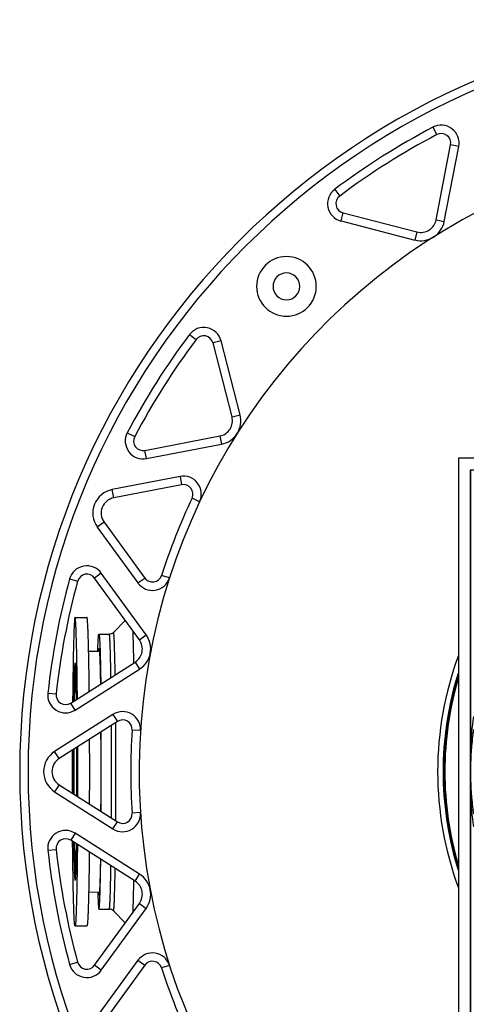
# Model space of a CAD drawing. Units: millimetres. Extents: x -220 to 903, y -251 to 402.
# Drawn here: x 178 to 253, y -140 to 25 of the extents above; entities that cross this region are included whole.
import ezdxf

# ---------------------------------------------------------------- set-up
doc = ezdxf.new("R2010")
doc.units = ezdxf.units.MM
doc.header["$LTSCALE"] = 46.255
doc.layers.get('0').update_dxf_attribs({"linetype": 'CONTINUOUS'})
for name, color, linetype in [('AT100_004_00_oben_4_BL25', 7, 'CONTINUOUS'), ('AT110_001_00_oben_4_BL30', 7, 'CONTINUOUS'), ('AT110_011_00_oben_4_BL33', 7, 'CONTINUOUS'), ('AT110_016_00_oben_4_BL29', 7, 'CONTINUOUS'), ('AT110_023_00_oben_4_BL32', 7, 'CONTINUOUS'), ('AT110_024_00_oben_4_BL27', 7, 'CONTINUOUS')]:
    doc.layers.add(name, color=color, linetype=linetype)

# ---------------------------------------------------------------- blocks, each defined once
blk = doc.blocks.new('AT100_004_00_OBEN_4_BL25', base_point=(189.49, -101.23))
at = {"layer": 'AT100_004_00_oben_4_BL25', "color": 7, "linetype": 'Continuous'}
for p, q in [((187.68, -75.38), (189.68, -75.42)), ((189.96, -81.07), (191.75, -81.07)), ((189.96, -121.4), (191.75, -121.39)), ((187.68, -127.08), (189.68, -127.05))]:
    blk.add_line(p, q, dxfattribs=at)
at = {"layer": 'AT100_004_00_oben_4_BL25', "color": 9, "linetype": 'Continuous'}
for p, q in [((187.99, -101.23), (187.99, -100.68)), ((187.99, -101.79), (187.99, -101.23))]:
    blk.add_line(p, q, dxfattribs=at)
for centre, radius, start, end in [((184.53, -83.61), 3.21, 6.5562, 7.0659), ((-832.98, -101.21), 1020.97, 0.03004, 0.22908), ((1204.92, -101.21), 1017.57, 179.79287, 180.00144), ((1198.23, -101.21), 1010.77, 179.78792, 180.00155), ((1216.38, -101.24), 1029.02, 179.99972, 180.20597), ((1210.14, -101.24), 1022.68, 179.9997, 180.21083), ((-819.2, -101.28), 1007.2, 359.76956, 359.97135), ((184.54, -118.86), 3.2, 352.9252, 353.4443)]:
    blk.add_arc(centre, radius, start, end, dxfattribs=at)
at = {"layer": 'AT100_004_00_oben_4_BL25', "color": 7, "linetype": 'Continuous'}
for centre, radius, start, end in [((-823.74, -101.2), 1011.74, 359.99803, 0.23021), ((-1280.9, -101.23), 1469.03, 359.99987, 0.16298), ((-1267.62, -101.22), 1457.75, 359.99965, 0.21406), ((1652.28, -101.22), 1465.06, 179.85922, 180.00043), ((1652.28, -101.24), 1465.06, 179.99957, 180.14078), ((-837.6, -101.24), 1025.59, 359.77136, 0.00041), ((-1280.9, -101.24), 1469.03, 359.83702, 0.00013), ((-1267.62, -101.24), 1457.75, 359.78594, 0.00035)]:
    blk.add_arc(centre, radius, start, end, dxfattribs=at)
for points, knots in [([(187.68, -75.38), (187.67, -75.38), (187.65, -75.41), (187.64, -75.45), (187.63, -75.53), (187.61, -75.64), (187.6, -75.77), (187.58, -76.02), (187.55, -76.39), (187.52, -76.93), (187.49, -77.59), (187.47, -78.36), (187.44, -79.23), (187.41, -80.21), (187.39, -81.29), (187.37, -82.46), (187.34, -84.2), (187.3, -86.56), (187.28, -88.5), (187.27, -89.52)], [0, 0, 0, 0, 0.001525, 0.004927, 0.010415, 0.01802, 0.027746, 0.039592, 0.06959, 0.107886, 0.154305, 0.208633, 0.270612, 0.339955, 0.41633, 0.49938, 0.58871, 0.7845, 1, 1, 1, 1]), ([(188.07, -89.02), (188.07, -88.04), (188.04, -86.16), (188.01, -83.88), (187.98, -82.2), (187.96, -81.07), (187.94, -80.03), (187.91, -79.09), (187.88, -78.25), (187.86, -77.51), (187.83, -76.88), (187.8, -76.36), (187.78, -75.99), (187.75, -75.76), (187.74, -75.63), (187.72, -75.53), (187.71, -75.45), (187.7, -75.41), (187.68, -75.38), (187.68, -75.38)], [0, 0, 0, 0, 0.216131, 0.41212, 0.501435, 0.584415, 0.660683, 0.729895, 0.791736, 0.845928, 0.892226, 0.930424, 0.960357, 0.972184, 0.981902, 0.98951, 0.995012, 0.998439, 1, 1, 1, 1]), ([(190.06, -87.74), (190.05, -86.84), (190.03, -85.14), (189.99, -82.72), (189.95, -80.89), (189.92, -79.59), (189.9, -78.74), (189.87, -77.98), (189.85, -77.32), (189.82, -76.75), (189.79, -76.29), (189.77, -75.96), (189.75, -75.76), (189.74, -75.64), (189.72, -75.55), (189.71, -75.48), (189.7, -75.44), (189.68, -75.42), (189.68, -75.42)], [0, 0, 0, 0, 0.218022, 0.414739, 0.58696, 0.662995, 0.73189, 0.793371, 0.847185, 0.89312, 0.930989, 0.960651, 0.972367, 0.981996, 0.989537, 0.994996, 0.99841, 1, 1, 1, 1]), ([(187.74, -83.12), (187.73, -83.11), (187.72, -83.1), (187.71, -83.09), (187.7, -83.09), (187.69, -83.09), (187.69, -83.09), (187.69, -83.1), (187.7, -83.1), (187.7, -83.12), (187.71, -83.14), (187.72, -83.17), (187.72, -83.2), (187.73, -83.26), (187.73, -83.33), (187.74, -83.41), (187.75, -83.51), (187.76, -83.62), (187.77, -83.79), (187.79, -84.16), (187.81, -84.77), (187.84, -85.63), (187.87, -86.66), (187.89, -87.84), (187.91, -88.68), (187.91, -89.12)], [0, 0, 0, 0, 0.004524, 0.00631, 0.007593, 0.008293, 0.008679, 0.009341, 0.010394, 0.013457, 0.017325, 0.021494, 0.0259, 0.035842, 0.047831, 0.062045, 0.078304, 0.096449, 0.116466, 0.16218, 0.275918, 0.418204, 0.587545, 0.782156, 1, 1, 1, 1]), ([(187.68, -127.08), (187.67, -127.08), (187.65, -127.06), (187.64, -127.01), (187.63, -126.94), (187.61, -126.83), (187.6, -126.69), (187.58, -126.45), (187.55, -126.07), (187.52, -125.53), (187.49, -124.88), (187.47, -124.11), (187.44, -123.23), (187.41, -122.26), (187.39, -121.18), (187.37, -120), (187.34, -118.27), (187.3, -115.9), (187.28, -113.96), (187.27, -112.95)], [0, 0, 0, 0, 0.001525, 0.004927, 0.010415, 0.01802, 0.027746, 0.039592, 0.06959, 0.107886, 0.154305, 0.208633, 0.270612, 0.339955, 0.41633, 0.49938, 0.58871, 0.7845, 1, 1, 1, 1]), ([(188.07, -113.45), (188.07, -114.43), (188.04, -116.31), (188.01, -118.59), (187.98, -120.26), (187.96, -121.39), (187.94, -122.43), (187.91, -123.38), (187.88, -124.22), (187.86, -124.96), (187.83, -125.59), (187.8, -126.11), (187.78, -126.47), (187.75, -126.71), (187.74, -126.84), (187.72, -126.94), (187.71, -127.02), (187.7, -127.06), (187.68, -127.08), (187.68, -127.08)], [0, 0, 0, 0, 0.216131, 0.41212, 0.501435, 0.584415, 0.660683, 0.729895, 0.791736, 0.845928, 0.892226, 0.930424, 0.960357, 0.972184, 0.981902, 0.98951, 0.995012, 0.998439, 1, 1, 1, 1]), ([(187.91, -113.35), (187.9, -114.14), (187.88, -115.25), (187.85, -116.65), (187.82, -117.5), (187.8, -118.11), (187.78, -118.52), (187.76, -118.77), (187.75, -118.98), (187.73, -119.12), (187.73, -119.22), (187.72, -119.28), (187.71, -119.32), (187.7, -119.35), (187.7, -119.36)], [0, 0, 0, 0, 0.392866, 0.556964, 0.697425, 0.812962, 0.861025, 0.902411, 0.937158, 0.964964, 0.975935, 0.985232, 0.993454, 1, 1, 1, 1]), ([(190.06, -114.73), (190.05, -115.63), (190.03, -117.33), (189.99, -119.74), (189.95, -121.57), (189.92, -122.88), (189.9, -123.73), (189.87, -124.48), (189.85, -125.15), (189.82, -125.71), (189.79, -126.18), (189.77, -126.5), (189.75, -126.71), (189.74, -126.83), (189.72, -126.92), (189.71, -126.99), (189.7, -127.03), (189.68, -127.05), (189.68, -127.05)], [0, 0, 0, 0, 0.218022, 0.414739, 0.58696, 0.662995, 0.73189, 0.793371, 0.847185, 0.89312, 0.930989, 0.960651, 0.972367, 0.981996, 0.989537, 0.994996, 0.99841, 1, 1, 1, 1])]:
    blk.add_open_spline(points, degree=3, knots=knots, dxfattribs=at)
at = {"layer": 'AT100_004_00_oben_4_BL25', "color": 9, "linetype": 'Continuous'}
for points, knots in [([(187.63, -83.24), (187.62, -83.35), (187.6, -83.6), (187.57, -84.06), (187.54, -84.65), (187.51, -85.7), (187.47, -87.3), (187.45, -88.67), (187.43, -89.43)], [0, 0, 0, 0, 0.051089, 0.124865, 0.220781, 0.33808, 0.632922, 1, 1, 1, 1]), ([(187.73, -83.3), (187.72, -83.4), (187.7, -83.65), (187.67, -84.08), (187.65, -84.65), (187.61, -85.68), (187.57, -87.26), (187.55, -88.61), (187.54, -89.36)], [0, 0, 0, 0, 0.048764, 0.120873, 0.2158, 0.332784, 0.629001, 1, 1, 1, 1]), ([(187.72, -83.21), (187.72, -83.19), (187.71, -83.15), (187.7, -83.1), (187.7, -83.08), (187.69, -83.06), (187.69, -83.05), (187.68, -83.04), (187.67, -83.03), (187.67, -83.04), (187.66, -83.06), (187.65, -83.1), (187.64, -83.16), (187.63, -83.21), (187.63, -83.24)], [0, 0, 0, 0, 0.201744, 0.280644, 0.344982, 0.394918, 0.430832, 0.453854, 0.468544, 0.487219, 0.517683, 0.620246, 0.780801, 1, 1, 1, 1]), ([(187.91, -89.11), (187.9, -88.39), (187.88, -87.1), (187.84, -85.39), (187.79, -84.25), (187.76, -83.59), (187.74, -83.34), (187.72, -83.24)], [0, 0, 0, 0, 0.366612, 0.660922, 0.874146, 0.948275, 1, 1, 1, 1]), ([(187.43, -113.04), (187.45, -113.8), (187.47, -115.16), (187.51, -116.77), (187.54, -117.82), (187.57, -118.41), (187.6, -118.86), (187.62, -119.12), (187.63, -119.23)], [0, 0, 0, 0, 0.367079, 0.661922, 0.779221, 0.875137, 0.948912, 1, 1, 1, 1]), ([(187.54, -113.11), (187.55, -113.86), (187.57, -115.21), (187.61, -116.79), (187.65, -117.81), (187.67, -118.39), (187.7, -118.82), (187.72, -119.06), (187.73, -119.16)], [0, 0, 0, 0, 0.371068, 0.667313, 0.784292, 0.879202, 0.95128, 1, 1, 1, 1]), ([(187.72, -119.23), (187.74, -119.13), (187.76, -118.88), (187.79, -118.22), (187.84, -117.08), (187.88, -115.37), (187.9, -114.07), (187.91, -113.36)], [0, 0, 0, 0, 0.051726, 0.125855, 0.339079, 0.633389, 1, 1, 1, 1]), ([(187.63, -119.23), (187.63, -119.28), (187.64, -119.34), (187.66, -119.41), (187.67, -119.42), (187.67, -119.43), (187.68, -119.43), (187.69, -119.42), (187.69, -119.41), (187.7, -119.39), (187.7, -119.36), (187.71, -119.32), (187.72, -119.28), (187.72, -119.25)], [0, 0, 0, 0, 0.379953, 0.482668, 0.513204, 0.531934, 0.546618, 0.569587, 0.605436, 0.655303, 0.71957, 0.798399, 1, 1, 1, 1])]:
    blk.add_open_spline(points, degree=3, knots=knots, dxfattribs=at)
blk = doc.blocks.new('AT110_024_00_OBEN_4_BL27', base_point=(304.41, -101.23))
at = {"layer": 'AT110_024_00_oben_4_BL27', "color": 7, "linetype": 'Continuous'}
for p, q in [((303.74, -51.23), (303.74, -50.75)), ((303.81, -51.23), (303.81, -50.74)), ((305.01, -50.74), (305.01, -51.23)), ((305.08, -51.23), (305.08, -50.75)), ((303.74, -63.22), (303.74, -57.26)), ((303.81, -63.22), (303.81, -57.26)), ((305.01, -57.26), (305.01, -63.22)), ((305.08, -63.22), (305.08, -57.26)), ((303.74, -74.6), (303.74, -69.27)), ((303.81, -75.22), (303.81, -69.27)), ((305.01, -69.27), (305.01, -75.22)), ((305.08, -74.6), (305.08, -69.27)), ((266.63, -78.73), (271.78, -81.7)), ((271.81, -81.64), (266.67, -78.67)), ((337.01, -81.64), (342.15, -78.67)), ((342.19, -78.73), (337.04, -81.7)), ((271.15, -82.8), (266, -79.83)), ((266.03, -79.77), (271.18, -82.74)), ((342.78, -79.77), (337.63, -82.74)), ((337.67, -82.8), (342.82, -79.83)), ((303.81, -87.22), (303.81, -81.27)), ((305.01, -81.27), (305.01, -87.22)), ((277.34, -84.91), (277.38, -84.93)), ((277.38, -84.93), (281.77, -87.47)), ((281.68, -87.34), (277.41, -84.87)), ((331.44, -84.93), (327.05, -87.47)), ((327.14, -87.34), (331.41, -84.87)), ((331.48, -84.91), (331.44, -84.93)), ((281.01, -88.5), (276.44, -85.86)), ((276.47, -85.8), (281.53, -88.71)), ((332.34, -85.8), (327.29, -88.71)), ((327.81, -88.5), (332.38, -85.86)), ((281.77, -87.47), (281.86, -87.52)), ((327.05, -87.47), (326.95, -87.52)), ((276.47, -116.67), (281.53, -113.75)), ((332.34, -116.67), (327.29, -113.75)), ((281.01, -113.97), (276.44, -116.61)), ((277.38, -117.53), (281.77, -115)), ((281.68, -115.13), (277.41, -117.59)), ((281.77, -115), (281.86, -114.94)), ((303.81, -121.2), (303.81, -115.24)), ((305.01, -121.2), (305.01, -115.24)), ((327.05, -115), (326.95, -114.94)), ((331.44, -117.53), (327.05, -115)), ((327.14, -115.13), (331.41, -117.59)), ((327.81, -113.97), (332.38, -116.61)), ((277.34, -117.56), (277.38, -117.53)), ((331.48, -117.56), (331.44, -117.53)), ((271.15, -119.66), (266, -122.64)), ((266.03, -122.7), (271.18, -119.72)), ((342.78, -122.7), (337.63, -119.72)), ((337.67, -119.66), (342.82, -122.64)), ((266.63, -123.74), (271.78, -120.77)), ((271.81, -120.83), (266.67, -123.8)), ((337.01, -120.83), (342.15, -123.8)), ((342.19, -123.74), (337.04, -120.77)), ((303.74, -127.87), (303.74, -133.2)), ((303.81, -133.2), (303.81, -127.24)), ((305.01, -133.2), (305.01, -127.24)), ((305.08, -127.87), (305.08, -133.2)), ((303.74, -139.25), (303.74, -145.2)), ((303.81, -145.2), (303.81, -139.25)), ((305.01, -145.2), (305.01, -139.25)), ((305.08, -139.25), (305.08, -145.2)), ((303.74, -151.23), (303.74, -151.72)), ((303.81, -151.72), (303.81, -151.23)), ((305.01, -151.72), (305.01, -151.23)), ((305.08, -151.23), (305.08, -151.72))]:
    blk.add_line(p, q, dxfattribs=at)
for radius, start, end in [(54.85, 92.5714, 105.8459), (54.85, 92.3694, 92.5714), (54.85, 92.1686, 92.3694), (54.85, 90.1504, 92.1686), (54.85, 89.8496, 90.1504), (54.85, 87.8314, 89.8496), (54.85, 87.6306, 87.8314), (54.85, 87.4286, 87.6306), (54.85, 73.3414, 87.4286), (54.85, 106.6586, 106.6866), (54.85, 105.9548, 106.6586), (54.85, 105.8459, 105.9548), (54.85, 73.3134, 73.3414), (26.63, 91.4469, 121.7319), (26.63, 58.2681, 88.5531), (26.63, 121.7319, 122.0455), (26.63, 57.9545, 58.2681), (54.85, 163.341, 167.3618), (54.85, 163.3096, 163.341), (54.85, 16.659, 16.6904), (54.85, 12.6382, 16.659), (26.63, 148.2536, 148.5656), (26.63, 148.1023, 148.2536), (26.63, 31.7464, 31.8977), (26.63, 31.4344, 31.7464), (26.63, 151.584, 180), (26.63, 151.4432, 151.584), (26.63, 28.416, 28.5568), (26.63, 0, 28.416), (54.85, 167.6069, 171.6244), (54.85, 167.3618, 167.6069), (54.85, 12.3931, 12.6382), (54.85, 8.3756, 12.3931), (54.85, 171.7547, 172.5124), (54.85, 171.6244, 171.7547), (54.85, 8.2453, 8.3756), (54.85, 7.4268, 8.2453), (54.85, 172.6852, 177.4997), (54.85, 172.5732, 172.6852), (54.85, 172.5124, 172.5732), (54.85, 2.4599, 7.4268), (54.85, 177.626, 177.8179), (54.85, 177.4997, 177.5387), (54.85, 177.5387, 177.626), (54.85, 2.374, 2.4599), (54.85, 2.1821, 2.374), (54.85, 177.8179, 180), (54.85, 0, 2.1821), (54.85, 180, 182.1821), (26.63, 180, 208.416), (26.63, 331.584, 360), (54.85, 357.8179, 360), (54.85, 182.1821, 182.374), (54.85, 182.374, 182.4613), (54.85, 182.4613, 182.5003), (54.85, 182.5003, 187.3148), (54.85, 352.5732, 357.5387), (54.85, 357.626, 357.8179), (54.85, 357.5387, 357.626), (54.85, 187.3148, 187.4268), (54.85, 187.4268, 187.4876), (54.85, 187.4876, 188.2453), (54.85, 351.7547, 352.5732), (54.85, 188.2453, 188.3756), (54.85, 188.3756, 192.3931), (54.85, 347.6069, 351.6244), (54.85, 351.6244, 351.7547), (54.85, 192.3931, 192.6382), (54.85, 192.6382, 196.659), (54.85, 343.341, 347.3618), (54.85, 347.3618, 347.6069), (26.63, 208.416, 208.5568), (26.63, 211.4344, 211.7464), (26.63, 211.7464, 211.8977), (26.63, 328.1023, 328.2536), (26.63, 328.2536, 328.5656), (26.63, 331.4432, 331.584), (54.85, 196.659, 196.6904), (54.85, 343.3096, 343.341), (26.63, 237.9545, 238.2681), (26.63, 238.2681, 268.5531), (26.63, 271.4469, 301.7319), (26.63, 301.7319, 302.0455), (54.85, 253.3134, 253.3414), (54.85, 253.3414, 254.0452), (54.85, 254.0452, 254.1541), (54.85, 254.1541, 267.4286), (54.85, 272.5714, 286.6586), (54.85, 286.6586, 286.6866), (54.85, 267.4286, 267.6306), (54.85, 267.6306, 267.8314), (54.85, 267.8314, 269.8496), (54.85, 269.8496, 270.1504), (54.85, 270.1504, 272.1686), (54.85, 272.1686, 272.3694), (54.85, 272.3694, 272.5714)]:
    blk.add_arc((304.41, -101.23), radius, start, end, dxfattribs=at)
for centre, major_axis, start_param, end_param in [((303.42, -96.23), (0, 42), -1.046725, -1.029697), ((305.39, -96.23), (0, 42), 1.029697, 1.046725), ((303.42, -96.23), (0, 42), -1.354558, -1.206311), ((305.39, -96.23), (0, 42), 1.206311, 1.354558), ((300.57, -97.88), (36.37, -21), -2.111896, -2.10795), ((300.57, -97.88), (36.37, -21), -2.10795, -2.105888), ((308.25, -97.88), (36.37, 21), -1.035705, -1.033643), ((308.25, -97.88), (36.37, 21), -1.033643, -1.029697), ((299.59, -99.59), (36.37, -21), 2.09659, 2.111896), ((309.23, -99.59), (36.37, 21), 1.029697, 1.045002), ((299.59, -102.88), (36.37, 21), -2.111896, -2.09659), ((309.23, -102.88), (36.37, -21), -1.045002, -1.029697), ((300.57, -104.59), (36.37, 21), 2.10795, 2.111896), ((300.57, -104.59), (36.37, 21), 2.105888, 2.10795), ((303.42, -106.23), (0, 42), -1.935282, -1.787035), ((305.39, -106.23), (0, 42), -4.496151, -4.347903), ((308.25, -104.59), (36.37, -21), 1.033643, 1.035705), ((308.25, -104.59), (36.37, -21), 1.029697, 1.033643), ((303.42, -106.23), (0, 42), -2.111896, -2.094868), ((305.39, -106.23), (0, 42), -4.188317, -4.171289)]:
    blk.add_ellipse(centre, major_axis=major_axis, ratio=0.008727, start_param=start_param, end_param=end_param, dxfattribs=at)
blk = doc.blocks.new('AT110_016_00_OBEN_4_BL29', base_point=(304.41, -101.23))
at = {"layer": 'AT110_016_00_oben_4_BL29', "color": 7, "linetype": 'Continuous'}
for p, q in [((251.91, -48.73), (251.91, -153.73)), ((356.91, -48.73), (251.91, -48.73)), ((356.91, -153.73), (356.91, -48.73)), ((354.95, -50.69), (253.86, -50.69)), ((253.86, -50.69), (253.86, -151.78)), ((253.86, -50.69), (253.91, -50.73)), ((253.91, -50.73), (253.91, -97.4)), ((300.58, -50.73), (253.91, -50.73)), ((300.5, -50.88), (300.59, -50.88)), ((304.41, -50.73), (304.34, -50.73)), ((304.48, -50.73), (304.41, -50.73)), ((308.23, -50.88), (308.32, -50.88)), ((354.91, -50.73), (308.24, -50.73)), ((354.95, -50.69), (354.91, -50.73)), ((354.91, -97.4), (354.91, -50.73)), ((354.95, -151.78), (354.95, -50.69)), ((254.05, -97.41), (254.06, -97.32)), ((354.76, -97.32), (354.76, -97.41)), ((253.91, -101.17), (253.91, -101.23)), ((253.91, -101.23), (253.91, -101.3)), ((354.91, -101.23), (354.91, -101.17)), ((354.91, -101.3), (354.91, -101.23)), ((253.91, -105.06), (253.91, -151.73)), ((254.06, -105.14), (254.05, -105.05)), ((354.76, -105.05), (354.76, -105.14)), ((354.91, -151.73), (354.91, -105.06)), ((253.86, -151.78), (253.91, -151.73)), ((253.86, -151.78), (354.95, -151.78)), ((253.91, -151.73), (300.58, -151.73)), ((300.59, -151.59), (300.5, -151.58)), ((304.48, -151.73), (304.34, -151.73)), ((308.32, -151.58), (308.23, -151.59)), ((308.24, -151.73), (354.91, -151.73)), ((354.95, -151.78), (354.91, -151.73)), ((251.91, -153.73), (356.91, -153.73))]:
    blk.add_line(p, q, dxfattribs=at)
for centre, radius, start, end in [((304.41, -101.23), 54.8, 73.3413, 106.6587), ((304.39, -101.25), 50.51, 94.4227, 98.0011), ((304.39, -101.25), 50.52, 90.0576, 94.3195), ((304.42, -101.25), 50.52, 85.6805, 89.9424), ((304.42, -101.25), 50.51, 81.9989, 85.5773), ((304.41, -101.23), 54.8, 163.3413, 180), ((304.41, -101.23), 54.8, 0, 16.6587), ((304.42, -101.22), 50.51, 171.9989, 175.5773), ((304.39, -101.22), 50.51, 4.4227, 8.0011), ((304.43, -101.22), 50.52, 175.6805, 179.9424), ((304.39, -101.22), 50.52, 0.0576, 4.3195), ((304.41, -101.23), 54.8, 180, 196.6587), ((304.43, -101.25), 50.52, 180.0576, 184.3195), ((304.39, -101.25), 50.52, 355.6805, 359.9424), ((304.41, -101.23), 54.8, 343.3413, 360), ((304.42, -101.25), 50.51, 184.4227, 188.0011), ((304.39, -101.25), 50.51, 351.9989, 355.5773), ((304.39, -101.22), 50.51, 261.9989, 265.5773), ((304.39, -101.21), 50.52, 265.6805, 269.9424), ((304.42, -101.21), 50.52, 270.0576, 274.3195), ((304.42, -101.22), 50.51, 274.4227, 278.0011), ((304.41, -101.23), 54.8, 253.3413, 286.6587)]:
    blk.add_arc(centre, radius, start, end, dxfattribs=at)
at = {"layer": 'AT110_016_00_oben_4_BL29', "color": 9, "linetype": 'Continuous'}
for centre, start, end in [((302.5, -101.44), 92.1745, 98.3222), ((306.31, -101.44), 81.6778, 87.8255), ((304.62, -99.33), 171.6778, 177.8255), ((304.2, -99.33), 2.1745, 8.3222), ((304.62, -103.14), 182.1745, 188.3222), ((304.2, -103.14), 351.6778, 357.8255), ((302.5, -101.02), 261.6778, 267.8255), ((306.31, -101.02), 272.1745, 278.3222)]:
    blk.add_arc(centre, 50.75, start, end, dxfattribs=at)
at = {"layer": 'AT110_016_00_oben_4_BL29', "color": 7, "linetype": 'Continuous'}
for points in [[(300.58, -50.73), (301.83, -50.73), (303.09, -50.73), (304.34, -50.73)], [(304.48, -50.73), (305.73, -50.73), (306.98, -50.73), (308.24, -50.73)], [(253.91, -101.17), (253.91, -99.91), (253.91, -98.66), (253.91, -97.4)], [(354.91, -97.4), (354.91, -98.66), (354.91, -99.91), (354.91, -101.17)], [(253.91, -105.06), (253.91, -103.81), (253.91, -102.55), (253.91, -101.3)], [(354.91, -101.3), (354.91, -102.55), (354.91, -103.81), (354.91, -105.06)], [(304.34, -151.73), (303.09, -151.73), (301.83, -151.73), (300.58, -151.73)], [(308.24, -151.73), (306.98, -151.73), (305.73, -151.73), (304.48, -151.73)]]:
    blk.add_open_spline(points, degree=3, dxfattribs=at)
blk = doc.blocks.new('AT110_001_00_OBEN_4_BL30', base_point=(194.48, -101.23))
at = {"layer": 'AT110_001_00_oben_4_BL30', "color": 7, "linetype": 'Continuous'}
for p, q in [((194.1, -77.89), (196.1, -75.9)), ((191.68, -78.18), (193.4, -78.18)), ((191.68, -124.28), (193.4, -124.28)), ((194.1, -124.57), (196.1, -126.57))]:
    blk.add_line(p, q, dxfattribs=at)
for centre, radius, start, end in [((193.4, -77.19), 0.99, 269.9722, 314.9487), ((-917.88, -101.12), 1109.92, 359.99393, 0.3377), ((-1063.61, -101.14), 1255.69, 359.99567, 0.30081), ((-948.77, -101.26), 1140.81, 359.66695, 0.00142), ((-1063.61, -101.33), 1255.69, 359.69919, 0.00433), ((193.4, -125.27), 0.99, 45.0513, 90.0278)]:
    blk.add_arc(centre, radius, start, end, dxfattribs=at)
at = {"layer": 'AT110_001_00_oben_4_BL30', "color": 9, "linetype": 'Continuous'}
for centre, radius, start, end in [((-1076.19, -101.2), 1269.99, 359.99836, 0.34952), ((-1086.74, -101.19), 1281.26, 359.99811, 0.36648), ((-1038.41, -101.38), 1232.22, 359.64509, 0.00702), ((-1044.94, -101.41), 1239.46, 359.62731, 0.0081)]:
    blk.add_arc(centre, radius, start, end, dxfattribs=at)
at = {"layer": 'AT110_001_00_oben_4_BL30', "color": 7, "linetype": 'Continuous'}
for points, knots in [([(191.48, -81.07), (191.49, -80.84), (191.5, -80.43), (191.53, -79.85), (191.55, -79.35), (191.57, -78.99), (191.59, -78.75), (191.6, -78.6), (191.61, -78.48), (191.62, -78.37), (191.64, -78.29), (191.65, -78.24), (191.66, -78.21), (191.66, -78.19), (191.67, -78.18), (191.68, -78.18)], [0, 0, 0, 0, 0.229482, 0.430299, 0.601658, 0.742891, 0.802038, 0.853465, 0.897129, 0.933002, 0.961075, 0.98138, 0.988661, 0.994085, 1, 1, 1, 1]), ([(191.68, -78.18), (191.68, -78.18), (191.69, -78.19), (191.69, -78.2), (191.7, -78.23), (191.71, -78.27), (191.72, -78.33), (191.73, -78.41), (191.75, -78.54), (191.77, -78.76), (191.79, -79.07), (191.81, -79.45), (191.83, -79.89), (191.85, -80.39), (191.87, -80.96), (191.89, -81.6), (191.91, -82.29), (191.93, -83.32), (191.96, -84.74), (191.98, -85.91), (191.99, -86.53)], [0, 0, 0, 0, 0.001681, 0.003139, 0.005074, 0.010434, 0.01782, 0.027247, 0.038717, 0.067769, 0.10491, 0.150038, 0.203024, 0.263709, 0.331914, 0.407434, 0.490042, 0.57949, 0.777808, 1, 1, 1, 1]), ([(191.6, -81.07), (191.61, -81), (191.61, -80.9), (191.63, -80.79), (191.64, -80.72), (191.65, -80.67), (191.65, -80.64), (191.66, -80.62), (191.67, -80.61), (191.67, -80.6), (191.68, -80.6)], [0, 0, 0, 0, 0.428519, 0.597671, 0.736681, 0.845597, 0.924662, 0.953237, 0.974808, 1, 1, 1, 1]), ([(191.68, -80.6), (191.68, -80.6), (191.69, -80.61), (191.7, -80.63), (191.7, -80.66), (191.72, -80.73), (191.73, -80.84), (191.75, -81.01), (191.76, -81.23), (191.78, -81.49), (191.8, -81.81), (191.81, -82.17), (191.83, -82.57), (191.85, -83.02), (191.86, -83.51), (191.88, -84.25), (191.91, -85.27), (191.92, -86.12), (191.93, -86.57)], [0, 0, 0, 0, 0.001797, 0.005214, 0.010552, 0.017877, 0.038551, 0.067273, 0.104003, 0.148663, 0.201157, 0.261362, 0.329138, 0.404327, 0.486751, 0.576215, 0.775402, 1, 1, 1, 1]), ([(191.93, -115.9), (191.92, -116.35), (191.91, -117.19), (191.88, -118.22), (191.86, -118.95), (191.85, -119.45), (191.83, -119.9), (191.81, -120.3), (191.8, -120.66), (191.78, -120.97), (191.76, -121.24), (191.75, -121.46), (191.73, -121.63), (191.72, -121.74), (191.7, -121.81), (191.7, -121.84), (191.69, -121.86), (191.68, -121.87), (191.68, -121.87)], [0, 0, 0, 0, 0.224598, 0.423785, 0.513249, 0.595673, 0.670862, 0.738638, 0.798843, 0.851337, 0.895997, 0.932727, 0.961449, 0.982123, 0.989448, 0.994786, 0.998203, 1, 1, 1, 1]), ([(191.68, -124.28), (191.68, -124.28), (191.69, -124.27), (191.69, -124.26), (191.7, -124.24), (191.71, -124.2), (191.72, -124.14), (191.73, -124.06), (191.75, -123.92), (191.77, -123.71), (191.79, -123.4), (191.81, -123.02), (191.83, -122.58), (191.85, -122.07), (191.87, -121.5), (191.89, -120.87), (191.91, -120.18), (191.93, -119.15), (191.96, -117.73), (191.98, -116.56), (191.99, -115.94)], [0, 0, 0, 0, 0.001681, 0.003139, 0.005074, 0.010434, 0.01782, 0.027247, 0.038717, 0.067769, 0.10491, 0.150038, 0.203024, 0.263709, 0.331914, 0.407434, 0.490042, 0.57949, 0.777808, 1, 1, 1, 1]), ([(191.48, -121.4), (191.49, -121.62), (191.5, -122.04), (191.53, -122.62), (191.55, -123.11), (191.57, -123.47), (191.59, -123.71), (191.6, -123.86), (191.61, -123.99), (191.62, -124.09), (191.64, -124.17), (191.65, -124.22), (191.66, -124.26), (191.66, -124.27), (191.67, -124.28), (191.68, -124.28)], [0, 0, 0, 0, 0.229482, 0.430299, 0.601658, 0.742891, 0.802038, 0.853465, 0.897129, 0.933002, 0.961075, 0.98138, 0.988661, 0.994085, 1, 1, 1, 1]), ([(191.68, -121.87), (191.67, -121.87), (191.67, -121.86), (191.66, -121.85), (191.65, -121.83), (191.65, -121.8), (191.64, -121.74), (191.63, -121.68), (191.61, -121.56), (191.61, -121.47), (191.6, -121.4)], [0, 0, 0, 0, 0.025192, 0.046763, 0.075338, 0.154403, 0.263319, 0.402329, 0.571481, 1, 1, 1, 1])]:
    blk.add_open_spline(points, degree=3, knots=knots, dxfattribs=at)
at = {"layer": 'AT110_001_00_oben_4_BL30', "color": 9, "linetype": 'Continuous'}
for points, knots in [([(193.7, -85.44), (193.69, -84.9), (193.67, -83.87), (193.64, -82.63), (193.62, -81.73), (193.6, -81.13), (193.58, -80.59), (193.57, -80.09), (193.55, -79.65), (193.53, -79.27), (193.51, -78.95), (193.49, -78.68), (193.47, -78.47), (193.45, -78.33), (193.44, -78.26), (193.43, -78.22), (193.42, -78.2), (193.41, -78.19), (193.41, -78.18), (193.4, -78.18)], [0, 0, 0, 0, 0.223792, 0.4227, 0.512168, 0.594662, 0.66997, 0.737897, 0.798269, 0.85093, 0.895748, 0.932612, 0.961438, 0.982176, 0.989514, 0.99485, 0.996786, 0.998253, 1, 1, 1, 1]), ([(194.4, -84.99), (194.39, -84.45), (194.38, -83.42), (194.34, -81.99), (194.31, -80.92), (194.29, -80.16), (194.27, -79.68), (194.25, -79.25), (194.23, -78.93), (194.22, -78.7), (194.21, -78.56), (194.2, -78.42), (194.19, -78.3), (194.18, -78.2), (194.17, -78.11), (194.16, -78.04), (194.15, -77.98), (194.14, -77.94), (194.13, -77.91), (194.12, -77.9), (194.12, -77.89), (194.11, -77.89), (194.11, -77.89), (194.1, -77.89)], [0, 0, 0, 0, 0.228486, 0.430742, 0.604658, 0.680409, 0.748421, 0.808517, 0.860542, 0.883486, 0.904366, 0.923168, 0.939881, 0.954497, 0.96701, 0.977416, 0.985718, 0.991928, 0.996089, 0.997448, 0.998399, 0.999134, 1, 1, 1, 1]), ([(197.34, -77.61), (197.37, -78.41), (197.42, -80.22), (197.46, -82.03), (197.47, -83.04)], [0, 0, 0, 0, 0.440816, 1, 1, 1, 1]), ([(193.4, -124.28), (193.41, -124.28), (193.41, -124.28), (193.42, -124.27), (193.43, -124.25), (193.44, -124.21), (193.45, -124.13), (193.47, -123.99), (193.49, -123.79), (193.51, -123.52), (193.53, -123.19), (193.55, -122.81), (193.57, -122.37), (193.58, -121.88), (193.6, -121.33), (193.62, -120.73), (193.64, -119.84), (193.67, -118.59), (193.69, -117.57), (193.7, -117.03)], [0, 0, 0, 0, 0.001747, 0.003214, 0.00515, 0.010486, 0.017824, 0.038562, 0.067388, 0.104252, 0.14907, 0.201731, 0.262103, 0.33003, 0.405338, 0.487832, 0.5773, 0.776208, 1, 1, 1, 1]), ([(194.1, -124.57), (194.11, -124.57), (194.11, -124.58), (194.12, -124.58), (194.12, -124.57), (194.13, -124.56), (194.14, -124.53), (194.15, -124.49), (194.16, -124.43), (194.17, -124.36), (194.18, -124.27), (194.19, -124.16), (194.2, -124.04), (194.21, -123.91), (194.22, -123.76), (194.23, -123.54), (194.25, -123.22), (194.27, -122.79), (194.29, -122.3), (194.31, -121.55), (194.34, -120.48), (194.38, -119.04), (194.39, -118.02), (194.4, -117.48)], [0, 0, 0, 0, 0.000866, 0.001601, 0.002552, 0.003911, 0.008072, 0.014282, 0.022584, 0.03299, 0.045503, 0.060119, 0.076832, 0.095634, 0.116514, 0.139458, 0.191483, 0.251579, 0.319591, 0.395342, 0.569258, 0.771514, 1, 1, 1, 1]), ([(197.47, -119.43), (197.46, -120.44), (197.42, -122.25), (197.37, -124.06), (197.34, -124.85)], [0, 0, 0, 0, 0.559184, 1, 1, 1, 1])]:
    blk.add_open_spline(points, degree=3, knots=knots, dxfattribs=at)
blk = doc.blocks.new('AT110_023_00_OBEN_4_BL32', base_point=(331.16, -95.96))
at = {"layer": 'AT110_023_00_oben_4_BL32', "color": 7, "linetype": 'Continuous'}
for radius, start, end in [(106, 115.4073, 295.7717), (56, 159.6399, 200.3601)]:
    blk.add_arc((304.41, -101.23), radius, start, end, dxfattribs=at)
blk = doc.blocks.new('AT110_011_00_OBEN_4_BL33', base_point=(306.41, -101.23))
at = {"layer": 'AT110_011_00_oben_4_BL33', "color": 9, "linetype": 'Continuous'}
for p, q in [((247.62, 6.74), (248.27, 5.5)), ((251.96, 3.52), (250.58, 3.78)), ((231.17, -3.66), (232.01, -4.78)), ((232.23, -8.96), (232.58, -7.61)), ((248.16, -8.77), (249.53, -9.03)), ((244.95, -10.79), (244.61, -12.15)), ((206.84, -28), (207.95, -28.84)), ((212.14, -29.05), (210.79, -29.4)), ((213.97, -41.78), (215.32, -41.43)), ((196.43, -44.44), (197.67, -45.09)), ((211.94, -44.98), (212.21, -46.35)), ((199.66, -48.78), (199.39, -47.41)), ((205.26, -51.77), (205.53, -53.15)), ((194.16, -55.35), (193.89, -53.97)), ((208.54, -56), (207.28, -55.4)), ((192.55, -59.43), (191.41, -60.25)), ((186.76, -68.95), (188.11, -69.32)), ((192.08, -67.98), (190.95, -68.8)), ((198.21, -69.62), (199.35, -68.8)), ((203.5, -68.78), (202.17, -68.35)), ((198.45, -79.15), (199.58, -78.32)), ((197.74, -82.87), (198.5, -84.05)), ((183.12, -88.06), (184.51, -88.21)), ((187.72, -90.91), (186.96, -89.73)), ((194.03, -91.64), (194.78, -92.82)), ((198.63, -94.36), (197.24, -94.27)), ((185.01, -99.04), (184.26, -97.86)), ((185.01, -103.43), (184.26, -104.61)), ((198.63, -108.1), (197.24, -108.19)), ((194.03, -110.83), (194.78, -109.65)), ((187.72, -111.55), (186.96, -112.73)), ((183.12, -114.41), (184.51, -114.25)), ((197.74, -119.6), (198.5, -118.42)), ((198.45, -123.32), (199.58, -124.14)), ((186.76, -133.52), (188.11, -133.15)), ((198.21, -132.84), (199.35, -133.66)), ((192.08, -134.49), (190.95, -133.67)), ((203.5, -133.69), (202.17, -134.11))]:
    blk.add_line(p, q, dxfattribs=at)
at = {"layer": 'AT110_011_00_oben_4_BL33', "color": 7, "linetype": 'Continuous'}
for p, q in [((248.16, -8.77), (250.58, 3.78)), ((249.53, -9.03), (251.96, 3.52)), ((232.58, -7.61), (244.95, -10.79)), ((232.23, -8.96), (244.61, -12.15)), ((213.97, -41.78), (210.79, -29.4)), ((215.32, -41.43), (212.14, -29.05)), ((199.39, -47.41), (211.94, -44.98)), ((199.66, -48.78), (212.21, -46.35)), ((205.26, -51.77), (193.89, -53.97)), ((205.53, -53.15), (194.16, -55.35)), ((191.41, -60.25), (198.21, -69.62)), ((192.55, -59.43), (199.35, -68.8)), ((198.45, -79.15), (190.95, -68.8)), ((199.58, -78.32), (192.08, -67.98)), ((186.96, -89.73), (197.74, -82.87)), ((187.72, -90.91), (198.5, -84.05)), ((194.03, -91.64), (184.26, -97.86)), ((194.78, -92.82), (185.01, -99.04)), ((185.01, -103.43), (194.78, -109.65)), ((184.26, -104.61), (194.03, -110.83)), ((198.5, -118.42), (187.72, -111.55)), ((197.74, -119.6), (186.96, -112.73)), ((190.95, -133.67), (198.45, -123.32)), ((192.08, -134.49), (199.58, -124.14)), ((198.21, -132.84), (191.41, -142.22)), ((199.35, -133.66), (192.55, -143.04))]:
    blk.add_line(p, q, dxfattribs=at)
for centre, radius, start, end in [((304.41, -101.23), 126, 90, 270), ((304.41, -101.23), 124.6, 90, 270), ((304.41, -101.23), 122, 117.7431, 126.8909), ((249.01, 4.09), 3, 349.0447, 117.7431), ((304.41, -101.23), 120.6, 117.7431, 126.8909), ((249.01, 4.09), 1.6, 349.0447, 117.7431), ((232.97, -6.06), 3, 126.8909, 255.5893), ((232.97, -6.06), 1.6, 126.8909, 255.5893), ((245.6, -8.27), 4, 255.5893, 349.0447), ((245.6, -8.27), 2.6, 255.5893, 349.0447), ((223.09, -19.92), 5, 0, 180), ((223.09, -19.92), 2.25, 0, 180), ((223.09, -19.92), 5, 180, 360), ((223.09, -19.92), 2.25, 180, 360), ((304.41, -101.23), 122, 143.1091, 152.2569), ((209.23, -29.8), 3, 14.4107, 143.1091), ((304.41, -101.23), 120.6, 143.1091, 152.2569), ((209.23, -29.8), 1.6, 14.4107, 143.1091), ((211.45, -42.43), 2.6, 280.9553, 14.4107), ((211.45, -42.43), 4, 280.9553, 14.4107), ((199.09, -45.84), 3, 152.2569, 280.9553), ((199.09, -45.84), 1.6, 152.2569, 280.9553), ((205.83, -54.72), 3, 334.7388, 100.9553), ((194.65, -57.9), 4, 100.9553, 215.9553), ((205.83, -54.72), 1.6, 334.7388, 100.9553), ((194.65, -57.9), 2.6, 100.9553, 215.9553), ((304.41, -101.23), 107.4, 154.7388, 162.1718), ((189.65, -69.74), 3, 35.9553, 164.6538), ((304.41, -101.23), 122, 164.6538, 173.8016), ((189.65, -69.74), 1.6, 35.9553, 164.6538), ((200.64, -67.86), 3, 215.9553, 342.1718), ((200.64, -67.86), 1.6, 215.9553, 342.1718), ((304.41, -101.23), 120.6, 164.6538, 173.8016), ((196.35, -80.67), 2.6, 302.5, 35.9553), ((196.35, -80.67), 4, 302.5, 35.9553), ((304.41, -101.23), 55.09, 163.3415, 196.6585), ((304.41, -101.23), 55.01, 163.342, 177.6252), ((304.41, -101.23), 55.09, 162.3974, 163.3415), ((304.41, -101.23), 55.01, 162.6267, 163.342), ((186.1, -88.38), 3, 173.8016, 302.5), ((186.1, -88.38), 1.6, 173.8016, 302.5), ((195.64, -94.17), 3, 356.2835, 122.5), ((195.64, -94.17), 1.6, 356.2835, 122.5), ((304.41, -101.23), 107.4, 176.2835, 183.7165), ((186.41, -101.23), 4, 122.5, 237.5), ((304.41, -101.23), 55.01, 177.6252, 179.9968), ((186.41, -101.23), 2.6, 122.5, 237.5), ((304.41, -101.23), 55.01, 179.9968, 180.0032), ((304.41, -101.23), 55.01, 180.0032, 182.3748), ((304.41, -101.23), 55.01, 182.3748, 196.658), ((195.64, -108.3), 3, 237.5, 3.7165), ((195.64, -108.3), 1.6, 237.5, 3.7165), ((186.1, -114.08), 3, 57.5, 186.1984), ((186.1, -114.08), 1.6, 57.5, 186.1984), ((304.41, -101.23), 122, 186.1984, 195.3462), ((304.41, -101.23), 120.6, 186.1984, 195.3462), ((304.41, -101.23), 55.09, 196.6585, 197.6026), ((304.41, -101.23), 55.01, 196.658, 197.3733), ((196.35, -121.79), 4, 324.0447, 57.5), ((196.35, -121.79), 2.6, 324.0447, 57.5), ((200.64, -134.6), 3, 17.8282, 144.0447), ((189.65, -132.73), 3, 195.3462, 324.0447), ((189.65, -132.73), 1.6, 195.3462, 324.0447), ((200.64, -134.6), 1.6, 17.8282, 144.0447), ((304.41, -101.23), 107.4, 197.8282, 205.2612)]:
    blk.add_arc(centre, radius, start, end, dxfattribs=at)
blk = doc.blocks.new('TC3601100_DS')
at = {"layer": 'AT100_004_00_oben_4_BL25'}
blk.add_blockref('AT100_004_00_OBEN_4_BL25', (-114.92, 0), dxfattribs=at)
at = {"layer": 'AT110_001_00_oben_4_BL30'}
blk.add_blockref('AT110_001_00_OBEN_4_BL30', (-109.93, 0), dxfattribs=at)
at = {"layer": 'AT110_011_00_oben_4_BL33'}
blk.add_blockref('AT110_011_00_OBEN_4_BL33', (2, 0), dxfattribs=at)
at = {"layer": 'AT110_016_00_oben_4_BL29'}
blk.add_blockref('AT110_016_00_OBEN_4_BL29', (0, 0), dxfattribs=at)
at = {"layer": 'AT110_023_00_oben_4_BL32'}
blk.add_blockref('AT110_023_00_OBEN_4_BL32', (26.75, 5.27), dxfattribs=at)
at = {"layer": 'AT110_024_00_oben_4_BL27'}
blk.add_blockref('AT110_024_00_OBEN_4_BL27', (0, 0), dxfattribs=at)

msp = doc.modelspace()

# ---------------------------------------------------------------- block references
msp.add_blockref('TC3601100_DS', (304.41, -101.23))

doc.saveas('drawing.dxf')
